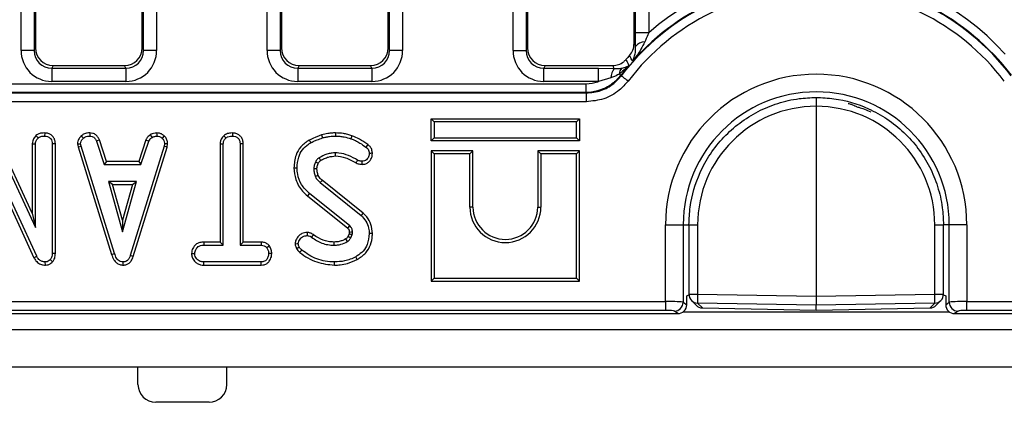
# Model space of a CAD drawing. Units: millimetres. Extents: x -201 to 664, y -32 to 370.
# Drawn here: x 105 to 127, y 140 to 149 of the extents above; entities that cross this region are included whole.
import ezdxf

# ---------------------------------------------------------------- set-up
doc = ezdxf.new("R2010")
doc.units = ezdxf.units.MM

msp = doc.modelspace()

# ---------------------------------------------------------------- linework, layer by layer
at = {"color": 7, "linetype": 'Continuous', "lineweight": 25}
for p, q in [((104.883508, 148.270952), (104.883508, 164.926524)), ((105.182366, 164.926524), (105.182366, 148.270952)), ((105.210898, 164.909432), (105.210898, 148.32846)), ((107.6109, 148.32846), (107.6109, 164.909432)), ((107.639433, 148.270952), (107.639433, 164.926524)), ((107.938291, 164.926524), (107.938291, 148.270952)), ((110.423506, 148.270952), (110.423506, 164.926524)), ((110.722364, 164.926524), (110.722364, 148.270952)), ((110.7509, 164.909432), (110.7509, 148.32846)), ((113.150899, 148.32846), (113.150899, 164.909432)), ((113.179434, 148.270952), (113.179434, 164.926524)), ((113.478292, 164.926524), (113.478292, 148.270952)), ((115.963508, 148.270952), (115.963508, 164.926524)), ((116.262365, 164.926524), (116.262365, 148.270952)), ((116.2909, 164.909432), (116.2909, 148.32846)), ((118.6909, 148.424415), (118.6909, 164.909432)), ((118.719434, 148.663497), (118.719434, 164.926524)), ((119.018292, 164.926524), (119.018292, 148.663497)), ((119.018292, 148.663497), (118.719434, 148.663497)), ((105.182366, 148.270952), (104.883508, 148.270952)), ((105.182366, 148.270952), (105.210898, 148.32846)), ((107.6109, 148.32846), (107.639433, 148.270952)), ((107.938291, 148.270952), (107.639433, 148.270952)), ((110.722364, 148.270952), (110.423506, 148.270952)), ((110.722364, 148.270952), (110.7509, 148.32846)), ((113.150899, 148.32846), (113.179434, 148.270952)), ((113.478292, 148.270952), (113.179434, 148.270952)), ((115.963508, 148.270952), (116.262365, 148.270952)), ((116.262365, 148.270952), (116.2909, 148.32846)), ((105.606351, 147.928437), (105.575548, 147.866353)), ((105.606351, 147.928437), (107.215447, 147.928437)), ((107.246254, 147.866353), (107.215447, 147.928437)), ((111.14635, 147.928437), (111.115546, 147.866353)), ((111.14635, 147.928437), (112.755449, 147.928437)), ((112.786252, 147.866353), (112.755449, 147.928437)), ((116.686351, 147.928437), (116.655546, 147.866353)), ((116.686351, 147.928437), (118.209901, 147.928437)), ((105.575548, 147.866353), (107.246254, 147.866353)), ((105.575548, 147.866353), (105.575548, 147.570911)), ((107.246254, 147.866353), (107.246254, 147.570911)), ((111.115546, 147.866353), (111.115546, 147.570911)), ((111.115546, 147.866353), (112.786252, 147.866353)), ((112.786252, 147.866353), (112.786252, 147.570911)), ((116.655546, 147.570911), (116.655546, 147.866353)), ((116.655546, 147.866353), (117.888909, 147.866353)), ((117.888909, 147.570911), (117.888909, 147.866353)), ((117.888909, 147.866353), (118.241228, 147.859925)), ((118.391548, 147.708974), (118.398153, 147.697453)), ((61.972101, 147.519929), (117.609702, 147.519929)), ((107.246254, 147.570911), (105.575548, 147.570911)), ((112.786252, 147.570911), (111.115546, 147.570911)), ((117.888909, 147.570911), (116.655546, 147.570911)), ((117.609702, 147.322969), (117.609702, 147.519929)), ((118.168369, 147.650143), (117.888909, 147.570911)), ((61.966045, 147.31072), (117.615752, 147.31072)), ((117.609702, 147.322969), (61.972101, 147.322969)), ((117.615752, 147.31072), (117.609702, 147.322969)), ((117.615752, 147.113759), (117.615752, 147.31072)), ((117.615752, 147.113759), (61.966045, 147.113759)), ((122.790899, 147.010068), (122.790899, 142.731568)), ((114.120368, 146.730129), (114.190898, 146.659599)), ((114.120368, 146.730129), (117.461431, 146.730129)), ((114.120368, 146.229067), (114.120368, 146.730129)), ((114.190898, 146.659599), (114.190898, 146.299599)), ((117.390899, 146.659599), (114.190898, 146.659599)), ((117.461431, 146.730129), (117.390899, 146.659599)), ((117.390899, 146.299599), (117.390899, 146.659599)), ((117.461431, 146.730129), (117.461431, 146.229067)), ((105.220435, 146.348421), (105.268551, 146.29644)), ((105.416269, 146.410197), (105.415766, 146.339598)), ((106.431479, 146.410232), (106.430055, 146.339598)), ((107.794599, 146.369391), (107.834194, 146.310629)), ((107.939015, 146.41034), (107.942386, 146.339598)), ((109.451399, 146.348405), (109.499414, 146.29644)), ((109.646545, 146.410197), (109.646035, 146.339598)), ((104.29068, 146.255646), (105.207656, 144.281575)), ((105.137126, 144.600835), (104.353411, 146.288019)), ((105.137126, 146.166531), (105.137126, 144.600835)), ((105.137126, 146.166531), (105.207656, 146.164599)), ((105.207656, 144.281575), (105.207656, 146.164599)), ((105.656565, 146.164401), (105.586035, 146.163416)), ((105.586035, 146.163416), (105.586035, 143.691541)), ((105.656565, 143.690176), (105.656565, 146.164401)), ((106.154511, 146.161155), (106.225495, 146.16578)), ((106.154511, 146.161155), (106.167681, 146.094574)), ((106.236137, 146.11198), (106.225495, 146.16578)), ((106.240935, 146.343809), (106.288753, 146.29171)), ((106.647662, 146.252174), (106.581999, 146.226085)), ((106.581999, 146.226085), (106.756405, 145.696355)), ((106.807439, 145.766885), (106.647662, 146.252174)), ((107.694058, 146.252839), (107.53424, 145.766885)), ((107.585291, 145.696355), (107.7597, 146.226675)), ((107.694058, 146.252839), (107.7597, 146.226675)), ((108.10966, 146.341808), (108.061219, 146.290527)), ((108.114431, 146.16578), (108.104379, 146.109615)), ((108.185301, 146.161426), (108.114431, 146.16578)), ((108.173044, 146.092918), (108.185301, 146.161426)), ((109.367396, 146.167041), (109.437926, 146.16519)), ((109.367396, 146.167041), (109.367396, 143.950669)), ((109.437926, 143.880139), (109.437926, 146.16519)), ((109.886835, 146.166099), (109.816305, 146.16519)), ((109.816305, 146.16519), (109.816305, 143.880139)), ((109.886835, 143.950669), (109.886835, 146.166099)), ((114.120368, 146.229067), (114.190898, 146.299599)), ((117.461431, 146.229067), (114.120368, 146.229067)), ((114.190898, 146.299599), (117.390899, 146.299599)), ((117.461431, 146.229067), (117.390899, 146.299599)), ((106.167681, 146.094574), (106.236137, 146.11198)), ((106.167681, 146.094574), (106.923572, 143.67419)), ((106.991119, 143.694497), (106.236137, 146.11198)), ((108.104379, 146.109615), (107.342301, 143.646018)), ((107.409171, 143.623525), (108.173044, 146.092918)), ((108.173044, 146.092918), (108.104379, 146.109615)), ((114.120368, 146.010129), (114.190898, 145.939599)), ((115.06143, 146.010129), (114.120368, 146.010129)), ((114.120368, 146.010129), (114.120368, 143.069067)), ((114.190898, 145.939599), (114.190898, 143.139599)), ((114.9909, 145.939599), (114.190898, 145.939599)), ((115.06143, 146.010129), (114.9909, 145.939599)), ((114.9909, 144.739598), (114.9909, 145.939599)), ((115.06143, 144.739598), (115.06143, 146.010129)), ((116.520369, 146.010129), (116.5909, 145.939599)), ((117.461431, 146.010129), (116.520369, 146.010129)), ((116.520369, 146.010129), (116.520369, 144.739598)), ((117.390899, 145.939599), (116.5909, 145.939599)), ((116.5909, 145.939599), (116.5909, 144.739598)), ((117.461431, 146.010129), (117.390899, 145.939599)), ((117.390899, 143.139599), (117.390899, 145.939599)), ((117.461431, 143.069067), (117.461431, 146.010129)), ((106.807439, 145.766885), (106.756405, 145.696355)), ((106.756405, 145.696355), (107.585291, 145.696355)), ((107.53424, 145.766885), (106.807439, 145.766885)), ((107.53424, 145.766885), (107.585291, 145.696355)), ((105.236627, 143.630054), (104.337386, 145.582841)), ((111.028446, 145.62387), (111.099009, 145.624227)), ((104.407917, 145.261053), (105.173699, 143.598081)), ((106.851591, 145.317977), (107.168485, 144.182841)), ((107.485376, 145.317977), (106.851591, 145.317977)), ((106.944508, 145.247446), (106.851591, 145.317977)), ((106.944508, 145.247446), (107.392458, 145.247446)), ((107.168485, 144.445149), (106.944508, 145.247446)), ((107.168485, 144.182841), (107.485376, 145.317977)), ((107.392458, 145.247446), (107.168485, 144.445149)), ((107.392458, 145.247446), (107.485376, 145.317977)), ((111.618687, 145.29019), (112.540392, 144.548805)), ((112.585131, 144.603334), (111.665319, 145.343198)), ((112.285579, 144.315274), (111.381019, 145.044243)), ((111.336602, 144.989453), (112.240029, 144.261399)), ((105.137126, 144.600835), (105.207656, 144.281575)), ((115.06143, 144.739598), (114.9909, 144.739598)), ((116.520369, 144.739598), (116.5909, 144.739598)), ((107.168485, 144.445149), (107.168485, 144.182841)), ((112.240029, 144.261399), (112.285579, 144.315274)), ((112.275205, 144.13902), (112.248875, 144.080247)), ((119.398316, 142.610353), (119.398316, 144.339598)), ((119.398316, 144.339598), (119.795335, 144.339598)), ((119.795335, 144.339598), (119.795335, 142.594988)), ((119.924505, 144.339598), (119.924505, 142.774272)), ((120.121015, 144.339598), (120.121015, 142.774272)), ((125.460785, 142.774272), (125.460785, 144.339598)), ((125.657294, 142.774272), (125.657294, 144.339598)), ((126.183483, 144.339598), (125.786465, 144.339598)), ((125.786465, 142.594988), (125.786465, 144.339598)), ((126.183483, 144.339598), (126.183483, 142.610353)), ((108.998011, 143.950669), (108.999244, 143.880139)), ((109.367396, 143.950669), (108.998011, 143.950669)), ((109.367396, 143.950669), (109.437926, 143.880139)), ((109.886835, 143.950669), (109.816305, 143.880139)), ((110.294608, 143.950669), (109.886835, 143.950669)), ((110.294608, 143.950669), (110.292826, 143.880139)), ((112.310411, 144.045089), (112.343518, 144.11899)), ((105.656565, 143.690176), (105.586035, 143.691541)), ((106.923572, 143.67419), (106.991119, 143.694497)), ((108.723949, 143.690832), (108.794684, 143.690949)), ((108.999244, 143.880139), (109.437926, 143.880139)), ((109.816305, 143.880139), (110.292826, 143.880139)), ((110.47609, 143.867015), (110.420529, 143.82279)), ((110.530124, 143.690513), (110.459549, 143.690949)), ((105.173699, 143.598081), (105.236627, 143.630054)), ((105.432362, 143.431176), (105.430545, 143.501761)), ((105.594651, 143.508303), (105.541692, 143.55497)), ((107.186536, 143.431139), (107.18622, 143.501761)), ((107.409171, 143.623525), (107.342301, 143.646018)), ((108.998216, 143.43123), (108.999835, 143.501761)), ((110.292233, 143.501761), (108.999835, 143.501761)), ((110.294114, 143.43123), (110.292233, 143.501761)), ((108.998216, 143.43123), (110.294114, 143.43123)), ((114.120368, 143.069067), (114.190898, 143.139599)), ((114.120368, 143.069067), (117.461431, 143.069067)), ((114.190898, 143.139599), (117.390899, 143.139599)), ((117.461431, 143.069067), (117.390899, 143.139599)), ((70.401652, 142.610353), (119.398316, 142.610353)), ((119.398316, 142.610353), (119.398316, 142.411114)), ((119.795335, 142.594988), (119.874991, 142.53823)), ((119.874991, 142.739598), (119.924952, 142.760923)), ((119.874991, 142.53823), (119.874991, 142.739598)), ((119.981861, 142.634083), (120.087501, 142.526592)), ((120.121015, 142.774272), (122.790899, 142.731568)), ((122.790899, 142.532359), (120.121015, 142.575062)), ((120.121015, 142.575062), (120.227524, 142.466686)), ((122.790899, 142.731568), (125.460785, 142.774272)), ((122.790899, 142.731568), (122.790899, 142.532359)), ((125.460785, 142.575062), (122.790899, 142.532359)), ((125.354275, 142.466686), (125.460785, 142.575062)), ((125.494298, 142.526592), (125.599938, 142.634083)), ((125.656849, 142.760923), (125.706808, 142.739598)), ((125.706808, 142.739598), (125.706808, 142.53823)), ((125.706808, 142.53823), (125.786465, 142.594988)), ((126.183483, 142.610353), (139.120906, 142.610353)), ((126.183483, 142.411114), (126.183483, 142.610353)), ((119.398316, 142.411114), (70.401652, 142.411114)), ((119.67563, 142.339599), (119.596825, 142.395749)), ((120.227365, 142.466309), (120.227524, 142.466686)), ((120.227365, 142.466309), (122.790899, 142.417477)), ((120.227524, 142.466686), (122.790899, 142.417857)), ((122.790899, 142.417857), (122.790899, 142.532359)), ((122.790899, 142.417857), (125.354275, 142.466686)), ((122.790899, 142.417477), (125.354434, 142.466309)), ((125.354434, 142.466309), (125.354275, 142.466686)), ((125.984974, 142.395749), (125.906171, 142.339599)), ((139.120906, 142.411114), (126.183483, 142.411114)), ((70.330138, 142.339599), (119.67563, 142.339599)), ((125.906171, 142.339599), (139.192422, 142.339599)), ((39.890898, 141.979599), (239.690901, 141.979599)), ((39.890898, 141.139599), (239.690901, 141.139599)), ((107.517565, 140.739599), (107.517565, 141.139599)), ((109.517566, 140.739599), (109.517566, 141.139599)), ((109.117566, 140.339598), (107.917566, 140.339598))]:
    msp.add_line(p, q, dxfattribs=at)
at = {"color": 8, "linetype": 'Continuous', "lineweight": 25}
for p, q in [((119.795335, 144.339598), (119.924505, 144.339598)), ((119.924505, 144.339598), (120.121015, 144.339598)), ((125.460785, 144.339598), (125.657294, 144.339598)), ((125.786465, 144.339598), (125.657294, 144.339598)), ((119.924505, 142.774272), (120.121015, 142.774272)), ((125.460785, 142.774272), (125.657294, 142.774272)), ((119.795893, 142.379598), (125.785906, 142.379598))]:
    msp.add_line(p, q, dxfattribs=at)
at = {"color": 7, "linetype": 'Continuous', "lineweight": 25, "flags": 128}
for points in [[(118.6909, 148.424415), (118.71947, 148.370169), (118.724225, 148.36113)], [(118.391548, 147.708974), (118.389292, 147.710703), (118.386311, 147.712986), (118.382622, 147.715811), (118.378239, 147.719168), (118.373185, 147.72304), (118.367481, 147.727407), (118.361157, 147.732252), (118.354241, 147.737547)], [(118.554633, 147.577838), (118.527042, 147.598929), (118.500289, 147.61938), (118.475186, 147.638568), (118.452499, 147.655911), (118.432913, 147.670883), (118.417027, 147.683026), (118.405322, 147.691974), (118.398153, 147.697453)], [(111.652325, 146.36649), (111.657936, 146.347654), (111.665211, 146.323229), (111.672489, 146.298805)], [(111.962546, 146.410149), (111.962436, 146.388593), (111.962311, 146.364095), (111.962182, 146.339598)], [(112.335442, 146.344706), (112.326468, 146.319015), (112.312184, 146.278111)], [(111.375029, 146.249927), (111.384593, 146.232763), (111.396993, 146.210505), (111.409397, 146.188247)], [(112.69419, 146.147355), (112.679855, 146.128043), (112.652133, 146.090696)], [(111.969135, 145.890653), (111.968733, 145.917828), (111.968095, 145.96122)], [(112.796674, 145.950573), (112.777306, 145.950412), (112.75167, 145.950199), (112.726034, 145.949986)], [(111.5775, 145.724654), (111.56737, 145.729343), (111.540411, 145.74182), (111.513449, 145.754294)], [(112.430058, 145.734045), (112.440992, 145.755309), (112.451671, 145.776085), (112.462352, 145.796862)], [(112.568427, 145.701395), (112.568198, 145.720763), (112.567894, 145.746396), (112.56759, 145.772031)], [(111.547969, 145.599626), (111.526547, 145.599383), (111.501966, 145.599097), (111.477385, 145.598805)], [(111.576609, 145.451879), (111.55547, 145.442737), (111.533574, 145.433271), (111.511676, 145.423804)], [(111.665319, 145.343198), (111.650134, 145.325942), (111.634411, 145.308067), (111.618687, 145.29019)], [(111.336602, 144.989453), (111.346818, 145.002056), (111.361478, 145.020137), (111.381019, 145.044243)], [(112.585131, 144.603334), (112.565, 144.578796), (112.540392, 144.548805)], [(111.328233, 144.166551), (111.328114, 144.146584), (111.327959, 144.121258), (111.327807, 144.095933)], [(112.27713, 144.177104), (112.283592, 144.177307), (112.310622, 144.178147), (112.347658, 144.179295)], [(112.796588, 144.141826), (112.764839, 144.141926), (112.726034, 144.142048)], [(111.055885, 143.914531), (111.073894, 143.914656), (111.100344, 143.914838), (111.126794, 143.915021)], [(111.467595, 144.117823), (111.455045, 144.10029), (111.440794, 144.080375), (111.426542, 144.060459)], [(111.931856, 143.9507), (111.931909, 143.930293), (111.931969, 143.905216), (111.932031, 143.880139)], [(112.194274, 144.020871), (112.207411, 143.99943), (112.231187, 143.960544)], [(112.248875, 144.080247), (112.270744, 144.067734), (112.310411, 144.045089)], [(111.086328, 143.809244), (111.117328, 143.824228), (111.149852, 143.839936)], [(111.165298, 143.716447), (111.186902, 143.743243), (111.209566, 143.771354)], [(111.942644, 143.431203), (111.94265, 143.447432), (111.942659, 143.470716), (111.942674, 143.501761)], [(112.455611, 143.558184), (112.440286, 143.586003), (112.421558, 143.620003)]]:
    msp.add_lwpolyline(points, dxfattribs=at)
at = {"color": 7, "linetype": 'Continuous', "lineweight": 25}
for centre, radius, start, end in [((122.7909, 144.339598), 5.738351, 42.1025928, 131.1047402), ((122.7909, 144.339598), 5.529142, 37.3946241, 142.6053759), ((122.7909, 144.339598), 5.33218, 37.3946241, 142.6053759), ((122.7909, 144.339598), 5.541389, 37.4477917, 138.2560176), ((118.922677, 148.213535), 0.24732, 88.3623586, 143.3607532), ((122.7909, 144.339598), 5.676327, 137.7800768, 138.9960098), ((122.7909, 144.339598), 5.541389, 139.5869473, 142.5522083), ((118.511309, 147.64858), 0.342944, 141.9559488, 179.7387976), ((118.551652, 147.729079), 0.197592, 134.61408, 177.5436675), ((122.7909, 144.339598), 3.392583, 0, 180), ((122.7909, 144.339598), 2.995565, 0, 180), ((153.033282, 170.294028), 48.108945, 210.533811, 210.6179254), ((115.7909, 144.739598), 0.8, 180, 0), ((115.7909, 144.739598), 0.729469, 180, 0), ((119.593962, 142.597114), 0.201385, 270.814754, 359.3951747), ((120.124505, 142.774271), 0.2, 180, 224.502411), ((123.584456, 142.674667), 3.464872, 178.3526931, 181.6473069), ((121.992225, 142.674667), 3.46999, 358.3551232, 1.6448768), ((125.457294, 142.774271), 0.2, 315.497589, 0), ((125.987836, 142.597111), 0.201382, 180.60397, 269.1856712), ((107.917566, 140.739598), 0.4, 180, 270), ((109.117566, 140.739598), 0.4, 270, 0)]:
    msp.add_arc(centre, radius, start, end, dxfattribs=at)
at = {"color": 8, "linetype": 'Continuous', "lineweight": 25}
for centre, start, end in [((120.122772, 142.772759), 224.541952, 269.4908879), ((125.459027, 142.772759), 270.5095606, 315.4580406)]:
    msp.add_arc(centre, 0.197704, start, end, dxfattribs=at)
at = {"color": 7, "linetype": 'Continuous', "lineweight": 25}
for centre, major_axis, ratio, start_param, end_param in [((105.586181, 148.281709), (0.317098, 0.639088), 0.981172638, 2.038988551, 3.594649864), ((105.586181, 148.281709), (0.186268, 0.37541), 0.954471126, 2.038988551, 3.594649864), ((105.612428, 148.334607), (0.181199, 0.365193), 0.981172638, 2.038988551, 3.594649864), ((107.209372, 148.334607), (-0.181199, 0.365193), 0.981172638, 2.688535443, 4.244196756), ((107.235618, 148.281709), (-0.317098, 0.639088), 0.981172638, 2.688535443, 4.244196756), ((107.235618, 148.281709), (-0.186268, 0.37541), 0.954471126, 2.688535443, 4.244196756), ((111.126181, 148.281709), (0.317098, 0.639088), 0.981172638, 2.038988551, 3.594649864), ((111.126181, 148.281709), (0.186268, 0.37541), 0.954471126, 2.038988551, 3.594649864), ((111.152428, 148.334607), (0.181199, 0.365193), 0.981172638, 2.038988551, 3.594649864), ((112.749372, 148.334607), (-0.181199, 0.365193), 0.981172638, 2.688535443, 4.244196756), ((112.775618, 148.281709), (-0.317098, 0.639088), 0.981172638, 2.688535443, 4.244196756), ((112.775618, 148.281709), (-0.186268, 0.37541), 0.954471126, 2.688535443, 4.244196756), ((116.666181, 148.281709), (0.317098, 0.639088), 0.981172638, 2.038988551, 3.594649864), ((116.666181, 148.281709), (0.186268, 0.37541), 0.954471126, 2.038988551, 3.594649864), ((116.692428, 148.334607), (0.181199, 0.365193), 0.981172638, 2.038988551, 3.594649864), ((122.791487, 144.339598), (2.670473, 0), 0.999998834, 1.571016382, 3.141592654), ((122.790312, 144.339598), (2.670473, 0), 0.999998834, 0, 1.570576272), ((119.398316, 142.592856), (0.4, 0), 0.043744332, 0.122173048, 1.570796327), ((126.183483, 142.592856), (0.4, 0), 0.043744332, 1.570796327, 3.019419606), ((119.398316, 142.393617), (0.2, 0), 0.087488664, 0.122173048, 1.570796327), ((119.673489, 142.540362), (-0.164722, 0.117371), 0.988824994, 2.195208225, 3.755382739), ((120.230254, 142.666669), (0.183706, -0.079555), 0.998884674, 4.326591884, 5.107019039), ((125.351545, 142.666669), (0.183706, 0.079555), 0.998884674, 4.317758922, 5.098186077), ((125.90831, 142.540362), (-0.164722, -0.117371), 0.988824994, 5.669395222, 7.229569736), ((126.183483, 142.393617), (0.2, 0), 0.087488664, 1.570796327, 3.019419606)]:
    msp.add_ellipse(centre, major_axis=major_axis, ratio=ratio, start_param=start_param, end_param=end_param, dxfattribs=at)
for points, knots in [([(118.724225, 148.36113), (118.723673, 148.378512), (118.720606, 148.475176), (118.719962, 148.578639), (118.719434, 148.663497)], [0, 0, 0, 0, 0.179823732, 1, 1, 1, 1]), ([(119.018292, 148.663497), (118.993383, 148.60759), (118.963125, 148.539678), (118.934759, 148.47261), (118.929745, 148.460754)], [0, 0, 0, 0, 0.823222401, 1, 1, 1, 1]), ([(118.587176, 148.153966), (118.616871, 148.193888), (118.676695, 148.274314), (118.686142, 148.37414), (118.6909, 148.424415)], [0, 0, 0, 0, 0.49637086, 1, 1, 1, 1]), ([(118.929745, 148.460754), (118.90226, 148.40495), (118.826272, 148.250669), (118.724133, 148.114281), (118.656786, 148.029662), (118.656317, 148.029074)], [0, 0, 0, 0, 0.360096463, 0.995549247, 1, 1, 1, 1]), ([(118.656317, 148.029074), (118.656496, 148.029418), (118.671265, 148.057942), (118.69586, 148.118483), (118.723406, 148.224359), (118.723939, 148.31327), (118.724225, 148.36113)], [0, 0, 0, 0, 0.003888295, 0.321837377, 0.634952467, 1, 1, 1, 1]), ([(118.656317, 148.029074), (118.651337, 148.03808), (118.628278, 148.079779), (118.605239, 148.121363), (118.587176, 148.153966)], [0, 0, 0, 0, 0.215974501, 1, 1, 1, 1]), ([(118.209901, 147.928437), (118.254108, 147.932826), (118.342528, 147.941603), (118.443447, 147.998352), (118.490689, 148.046941), (118.507181, 148.063902)], [0, 0, 0, 0, 0.394240992, 0.788537906, 1, 1, 1, 1]), ([(118.241228, 147.859925), (118.239204, 147.864337), (118.22873, 147.887173), (118.218309, 147.910011), (118.209901, 147.928437)], [0, 0, 0, 0, 0.19321345, 1, 1, 1, 1]), ([(118.571739, 147.932045), (118.571218, 147.931507), (118.547789, 147.90729), (118.479242, 147.838848), (118.403785, 147.777697), (118.354241, 147.737547)], [0, 0, 0, 0, 0.007742054, 0.34850239, 1, 1, 1, 1]), ([(118.412877, 147.869736), (118.451583, 147.880063), (118.510453, 147.89577), (118.556352, 147.922035), (118.571441, 147.931851), (118.571739, 147.932045)], [0, 0, 0, 0, 0.652973253, 0.993148194, 1, 1, 1, 1]), ([(118.507181, 148.063902), (118.515948, 148.04589), (118.53273, 148.011416), (118.554282, 147.967468), (118.567063, 147.941532), (118.571739, 147.932045)], [0, 0, 0, 0, 0.4096235461, 0.7840292298, 1, 1, 1, 1]), ([(118.391548, 147.708974), (118.33858, 147.649439), (118.211993, 147.507154), (117.955426, 147.370213), (117.73654, 147.325326), (117.626182, 147.323275), (117.609702, 147.322969)], [0, 0, 0, 0, 0.264460724, 0.632036144, 0.94505081, 1, 1, 1, 1]), ([(117.615752, 147.31072), (117.726332, 147.321448), (117.947441, 147.342899), (118.219192, 147.494815), (118.345244, 147.637544), (118.398153, 147.697453)], [0, 0, 0, 0, 0.367300002, 0.734428856, 1, 1, 1, 1]), ([(118.354241, 147.737547), (118.342574, 147.730215), (118.286068, 147.694706), (118.220443, 147.669859), (118.168369, 147.650143)], [0, 0, 0, 0, 0.206476489, 1, 1, 1, 1]), ([(118.241228, 147.859925), (118.289838, 147.859158), (118.352802, 147.858165), (118.401725, 147.867588), (118.412877, 147.869736)], [0, 0, 0, 0, 0.772045995, 1, 1, 1, 1]), ([(117.609702, 147.519929), (117.698549, 147.527507), (117.793963, 147.535644), (117.882795, 147.56864), (117.888909, 147.570911)], [0, 0, 0, 0, 0.931174155, 1, 1, 1, 1]), ([(118.554633, 147.577838), (118.491002, 147.506179), (118.339327, 147.335369), (118.013481, 147.153379), (117.748319, 147.126965), (117.615752, 147.113759)], [0, 0, 0, 0, 0.265463116, 0.632767408, 1, 1, 1, 1]), ([(119.925266, 144.339598), (119.930891, 144.473293), (119.947851, 144.87641), (120.112691, 145.424655), (120.399171, 145.944163), (120.701291, 146.322041), (121.06548, 146.646608), (121.475373, 146.903491), (121.926583, 147.088209), (122.369118, 147.191977), (122.661791, 147.204), (122.790899, 147.209304)], [0, 0, 0, 0, 0.089162217, 0.268841392, 0.374806078, 0.483842779, 0.58981727, 0.698864143, 0.80485203, 0.913912946, 1, 1, 1, 1]), ([(122.790899, 147.209304), (122.790899, 147.209481), (122.790899, 147.211036), (122.790899, 147.207241), (122.790899, 147.182905), (122.790899, 147.137381), (122.790899, 147.077531), (122.790899, 147.032555), (122.790899, 147.010068)], [0, 0, 0, 0, 0.0212261365, 0.1865126779, 0.3899112737, 0.5932798818, 0.7966445578, 1, 1, 1, 1]), ([(122.790899, 147.209304), (122.924569, 147.203491), (123.327605, 147.185962), (123.875604, 147.020373), (124.394774, 146.733142), (124.772313, 146.430404), (125.096417, 146.065648), (125.352719, 145.655317), (125.536761, 145.203787), (125.639827, 144.761195), (125.651421, 144.468607), (125.656533, 144.339598)], [0, 0, 0, 0, 0.089162155, 0.268839843, 0.374839682, 0.483914204, 0.589904395, 0.698969183, 0.80494559, 0.913996, 1, 1, 1, 1]), ([(123.510819, 147.075948), (123.534244, 147.069282), (123.581071, 147.055958), (123.641909, 147.032567), (123.685639, 147.011759), (123.699217, 147.001817), (123.70512, 146.997495)], [0, 0, 0, 0, 0.262798672, 0.525332318, 0.793613904, 1, 1, 1, 1]), ([(123.70512, 146.997495), (123.705668, 146.997378), (123.719096, 146.994512), (123.771588, 146.981912), (123.878566, 146.948714), (123.972956, 146.90608), (124.020393, 146.884654)], [0, 0, 0, 0, 0.006416798, 0.157278717, 0.576477041, 1, 1, 1, 1]), ([(105.220435, 146.348421), (105.21149, 146.338518), (105.181068, 146.304836), (105.144602, 146.244204), (105.139313, 146.189258), (105.137126, 146.166531)], [0, 0, 0, 0, 0.196281282, 0.667560837, 1, 1, 1, 1]), ([(105.416269, 146.410197), (105.393006, 146.40919), (105.342153, 146.40699), (105.272936, 146.388032), (105.23559, 146.359855), (105.220435, 146.348421)], [0, 0, 0, 0, 0.333786911, 0.729649451, 1, 1, 1, 1]), ([(105.656565, 146.164401), (105.654808, 146.190969), (105.651409, 146.242363), (105.619284, 146.313672), (105.565105, 146.366212), (105.495711, 146.402755), (105.443607, 146.407636), (105.416269, 146.410197)], [0, 0, 0, 0, 0.206925364, 0.400275315, 0.594709831, 0.787354932, 1, 1, 1, 1]), ([(106.431479, 146.410232), (106.413229, 146.409503), (106.365333, 146.407589), (106.297454, 146.387458), (106.257394, 146.35652), (106.240935, 146.343809)], [0, 0, 0, 0, 0.266161132, 0.698506403, 1, 1, 1, 1]), ([(106.647662, 146.252174), (106.638737, 146.271027), (106.618579, 146.313603), (106.572153, 146.370717), (106.502825, 146.403422), (106.454857, 146.408001), (106.431479, 146.410232)], [0, 0, 0, 0, 0.219312323, 0.495300811, 0.754027693, 1, 1, 1, 1]), ([(107.794599, 146.369391), (107.785784, 146.362122), (107.7622, 146.342672), (107.723421, 146.307424), (107.704163, 146.271624), (107.694058, 146.252839)], [0, 0, 0, 0, 0.220959979, 0.591223991, 1, 1, 1, 1]), ([(107.939015, 146.41034), (107.926341, 146.408549), (107.891759, 146.403665), (107.841698, 146.394044), (107.808293, 146.376559), (107.794599, 146.369391)], [0, 0, 0, 0, 0.254479544, 0.694373563, 1, 1, 1, 1]), ([(108.10966, 146.341808), (108.094514, 146.354874), (108.062882, 146.382161), (108.003246, 146.406541), (107.960259, 146.409083), (107.939015, 146.41034)], [0, 0, 0, 0, 0.3172629709, 0.6625887898, 1, 1, 1, 1]), ([(109.451399, 146.348405), (109.440839, 146.33696), (109.408732, 146.302162), (109.373883, 146.240479), (109.36923, 146.187805), (109.367396, 146.167041)], [0, 0, 0, 0, 0.228919542, 0.69603363, 1, 1, 1, 1]), ([(109.646545, 146.410197), (109.623723, 146.409247), (109.568584, 146.406953), (109.499426, 146.386355), (109.462662, 146.357304), (109.451399, 146.348405)], [0, 0, 0, 0, 0.328799657, 0.794385308, 1, 1, 1, 1]), ([(109.886835, 146.166099), (109.885026, 146.192388), (109.881487, 146.243822), (109.848549, 146.315244), (109.793237, 146.367837), (109.723922, 146.403224), (109.672764, 146.407834), (109.646545, 146.410197)], [0, 0, 0, 0, 0.205628166, 0.40231822, 0.600166435, 0.795080222, 1, 1, 1, 1]), ([(111.652325, 146.36649), (111.627911, 146.357807), (111.57841, 146.340203), (111.485484, 146.302271), (111.418225, 146.270397), (111.375029, 146.249927)], [0, 0, 0, 0, 0.258257527, 0.523636175, 1, 1, 1, 1]), ([(111.962546, 146.410149), (111.934841, 146.409535), (111.878758, 146.408291), (111.774697, 146.395125), (111.69969, 146.377573), (111.652325, 146.36649)], [0, 0, 0, 0, 0.264584721, 0.535602071, 1, 1, 1, 1]), ([(112.335442, 146.344706), (112.304259, 146.355026), (112.241142, 146.375915), (112.116963, 146.403368), (112.022915, 146.407498), (111.962546, 146.410149)], [0, 0, 0, 0, 0.259067825, 0.524391166, 1, 1, 1, 1]), ([(112.69419, 146.147355), (112.663542, 146.168516), (112.601533, 146.211329), (112.486779, 146.286995), (112.393223, 146.322672), (112.335442, 146.344706)], [0, 0, 0, 0, 0.272040892, 0.550405364, 1, 1, 1, 1]), ([(105.207656, 146.164599), (105.209652, 146.18316), (105.214123, 146.224736), (105.242493, 146.267446), (105.263155, 146.290435), (105.268551, 146.29644)], [0, 0, 0, 0, 0.373373245, 0.836342135, 1, 1, 1, 1]), ([(105.268551, 146.29644), (105.283074, 146.306618), (105.318137, 146.331191), (105.371645, 146.337875), (105.406059, 146.339219), (105.415766, 146.339598)], [0, 0, 0, 0, 0.336709166, 0.812911335, 1, 1, 1, 1]), ([(105.415766, 146.339598), (105.438367, 146.337229), (105.483828, 146.332463), (105.537119, 146.298549), (105.572668, 146.250602), (105.584949, 146.204536), (105.585767, 146.173581), (105.586035, 146.163416)], [0, 0, 0, 0, 0.245748148, 0.494286564, 0.661689788, 0.888906786, 1, 1, 1, 1]), ([(106.240935, 146.343809), (106.228317, 146.330279), (106.195098, 146.294659), (106.160083, 146.232127), (106.156105, 146.181454), (106.154511, 146.161155)], [0, 0, 0, 0, 0.268543717, 0.706986127, 1, 1, 1, 1]), ([(106.225495, 146.16578), (106.228286, 146.184874), (106.234584, 146.227965), (106.265545, 146.2671), (106.285337, 146.288088), (106.288753, 146.29171)], [0, 0, 0, 0, 0.396996196, 0.895941592, 1, 1, 1, 1]), ([(106.288753, 146.29171), (106.308344, 146.305619), (106.347615, 146.333501), (106.399795, 146.338477), (106.426776, 146.339476), (106.430055, 146.339598)], [0, 0, 0, 0, 0.466509035, 0.935164398, 1, 1, 1, 1]), ([(106.430055, 146.339598), (106.448545, 146.33781), (106.480488, 146.334721), (106.523023, 146.315606), (106.556922, 146.278558), (106.572397, 146.246177), (106.581999, 146.226085)], [0, 0, 0, 0, 0.2731492707, 0.4718877234, 0.6723246927, 1, 1, 1, 1]), ([(107.7597, 146.226675), (107.769078, 146.242436), (107.783472, 146.266627), (107.811694, 146.291945), (107.826683, 146.304391), (107.834194, 146.310629)], [0, 0, 0, 0, 0.482551535, 0.740675914, 1, 1, 1, 1]), ([(107.834194, 146.310629), (107.851115, 146.31792), (107.876869, 146.329017), (107.913929, 146.335543), (107.932892, 146.338245), (107.942386, 146.339598)], [0, 0, 0, 0, 0.488899938, 0.744119098, 1, 1, 1, 1]), ([(107.942386, 146.339598), (107.962908, 146.337815), (108.004172, 146.334231), (108.041755, 146.308423), (108.059031, 146.292539), (108.061219, 146.290527)], [0, 0, 0, 0, 0.463551278, 0.932061691, 1, 1, 1, 1]), ([(108.061219, 146.290527), (108.075759, 146.274664), (108.104961, 146.242802), (108.112898, 146.194967), (108.114222, 146.169767), (108.114431, 146.16578)], [0, 0, 0, 0, 0.454951688, 0.913782961, 1, 1, 1, 1]), ([(108.185301, 146.161426), (108.184776, 146.172722), (108.18302, 146.210442), (108.167412, 146.27428), (108.132627, 146.319524), (108.111687, 146.339841), (108.10966, 146.341808)], [0, 0, 0, 0, 0.168961245, 0.564195183, 0.957813299, 1, 1, 1, 1]), ([(109.437926, 146.16519), (109.439583, 146.182066), (109.4435, 146.221969), (109.470796, 146.265448), (109.492863, 146.289346), (109.499414, 146.29644)], [0, 0, 0, 0, 0.3400702952, 0.8041100991, 1, 1, 1, 1]), ([(109.499414, 146.29644), (109.511615, 146.305473), (109.541593, 146.327666), (109.594324, 146.337453), (109.631089, 146.338978), (109.646035, 146.339598)], [0, 0, 0, 0, 0.289430805, 0.711140219, 1, 1, 1, 1]), ([(109.646035, 146.339598), (109.668625, 146.337229), (109.714059, 146.332466), (109.767485, 146.298535), (109.80309, 146.25019), (109.815391, 146.204691), (109.816092, 146.174406), (109.816305, 146.16519)], [0, 0, 0, 0, 0.247237655, 0.497259746, 0.666959318, 0.898654613, 1, 1, 1, 1]), ([(111.375029, 146.249927), (111.30635, 146.203633), (111.177912, 146.117055), (111.052976, 145.88994), (111.037418, 145.721189), (111.028446, 145.62387)], [0, 0, 0, 0, 0.3272681, 0.61203485, 1, 1, 1, 1]), ([(111.099009, 145.624227), (111.106115, 145.706397), (111.118495, 145.849544), (111.211114, 146.036776), (111.320766, 146.133536), (111.391001, 146.176891), (111.409397, 146.188247)], [0, 0, 0, 0, 0.363524135, 0.633285421, 0.903947169, 1, 1, 1, 1]), ([(111.409397, 146.188247), (111.432384, 146.199552), (111.478359, 146.222162), (111.566035, 146.259329), (111.631271, 146.28352), (111.672489, 146.298805)], [0, 0, 0, 0, 0.269084847, 0.538185553, 1, 1, 1, 1]), ([(111.672489, 146.298805), (111.699182, 146.305215), (111.752582, 146.31804), (111.848991, 146.335225), (111.919331, 146.337943), (111.962182, 146.339598)], [0, 0, 0, 0, 0.28087934, 0.561905289, 1, 1, 1, 1]), ([(111.962182, 146.339598), (111.995064, 146.338563), (112.060866, 146.336493), (112.179185, 146.32042), (112.261409, 146.294263), (112.312184, 146.278111)], [0, 0, 0, 0, 0.27642383, 0.553181007, 1, 1, 1, 1]), ([(112.312184, 146.278111), (112.347323, 146.26537), (112.417688, 146.239856), (112.531007, 146.175348), (112.6069, 146.122308), (112.652133, 146.090696)], [0, 0, 0, 0, 0.287235852, 0.575190107, 1, 1, 1, 1]), ([(112.796674, 145.950573), (112.793794, 145.980383), (112.788487, 146.035298), (112.747939, 146.103511), (112.711358, 146.13335), (112.69419, 146.147355)], [0, 0, 0, 0, 0.386546789, 0.712086346, 1, 1, 1, 1]), ([(111.968095, 145.96122), (111.93524, 145.959473), (111.86944, 145.955975), (111.741544, 145.925403), (111.653796, 145.881523), (111.595629, 145.852436)], [0, 0, 0, 0, 0.251605909, 0.503897008, 1, 1, 1, 1]), ([(112.462352, 145.796862), (112.396727, 145.833201), (112.265021, 145.906132), (112.093546, 145.957532), (111.993024, 145.960487), (111.968095, 145.96122)], [0, 0, 0, 0, 0.427528628, 0.858033854, 1, 1, 1, 1]), ([(112.726034, 145.949986), (112.723345, 145.924162), (112.71854, 145.878019), (112.683889, 145.823855), (112.642729, 145.787077), (112.601051, 145.774136), (112.575762, 145.772545), (112.56759, 145.772031)], [0, 0, 0, 0, 0.290639035, 0.519309208, 0.712034153, 0.906945745, 1, 1, 1, 1]), ([(112.568427, 145.701395), (112.594895, 145.703873), (112.645309, 145.708593), (112.709653, 145.748759), (112.759551, 145.805777), (112.791291, 145.875745), (112.794988, 145.927138), (112.796674, 145.950573)], [0, 0, 0, 0, 0.2102381669, 0.4004508512, 0.5893686111, 0.8127507499, 1, 1, 1, 1]), ([(112.652133, 146.090696), (112.663897, 146.081385), (112.68755, 146.062663), (112.713929, 146.023194), (112.724011, 145.983603), (112.725517, 145.958581), (112.726034, 145.949986)], [0, 0, 0, 0, 0.271110648, 0.545119366, 0.843763909, 1, 1, 1, 1]), ([(111.513449, 145.754294), (111.508228, 145.741663), (111.497782, 145.716391), (111.483301, 145.664691), (111.47973, 145.62492), (111.477385, 145.598805)], [0, 0, 0, 0, 0.255410656, 0.511055345, 1, 1, 1, 1]), ([(111.595629, 145.852436), (111.579635, 145.840223), (111.554432, 145.820978), (111.529329, 145.785377), (111.518773, 145.764715), (111.513449, 145.754294)], [0, 0, 0, 0, 0.462592829, 0.728945705, 1, 1, 1, 1]), ([(111.547969, 145.599626), (111.548608, 145.612383), (111.549932, 145.638826), (111.56071, 145.680787), (111.571549, 145.709105), (111.5775, 145.724654)], [0, 0, 0, 0, 0.2959209172, 0.6134060598, 1, 1, 1, 1]), ([(111.5775, 145.724654), (111.581179, 145.73193), (111.588929, 145.74726), (111.60559, 145.770892), (111.621469, 145.784911), (111.631339, 145.791484), (111.631555, 145.791629)], [0, 0, 0, 0, 0.280730082, 0.591424751, 0.991029116, 1, 1, 1, 1]), ([(111.631555, 145.791629), (111.659605, 145.806181), (111.716862, 145.835887), (111.82823, 145.878448), (111.915181, 145.885979), (111.969135, 145.890653)], [0, 0, 0, 0, 0.2670901646, 0.5452161933, 1, 1, 1, 1]), ([(111.969135, 145.890653), (112.044299, 145.882134), (112.164353, 145.868526), (112.314395, 145.799378), (112.391709, 145.755707), (112.430058, 145.734045)], [0, 0, 0, 0, 0.457648035, 0.730980297, 1, 1, 1, 1]), ([(112.430058, 145.734045), (112.444501, 145.727537), (112.471055, 145.715573), (112.517648, 145.703556), (112.549683, 145.702192), (112.568427, 145.701395)], [0, 0, 0, 0, 0.33101856, 0.608572575, 1, 1, 1, 1]), ([(112.56759, 145.772031), (112.552692, 145.772614), (112.527131, 145.773616), (112.491869, 145.783522), (112.472264, 145.792382), (112.462352, 145.796862)], [0, 0, 0, 0, 0.40857173, 0.70098161, 1, 1, 1, 1]), ([(111.028446, 145.62387), (111.03817, 145.535211), (111.058959, 145.345657), (111.181211, 145.124707), (111.297072, 145.02386), (111.336602, 144.989453)], [0, 0, 0, 0, 0.366654165, 0.783911287, 1, 1, 1, 1]), ([(111.381019, 145.044243), (111.315611, 145.108284), (111.191349, 145.22995), (111.111431, 145.444639), (111.102405, 145.575129), (111.099009, 145.624227)], [0, 0, 0, 0, 0.409396781, 0.77777908, 1, 1, 1, 1]), ([(111.477385, 145.598805), (111.478153, 145.583801), (111.479689, 145.553775), (111.487272, 145.494332), (111.501943, 145.451933), (111.511676, 145.423804)], [0, 0, 0, 0, 0.2515993194, 0.50348653, 1, 1, 1, 1]), ([(111.576609, 145.451879), (111.572331, 145.464389), (111.563183, 145.491137), (111.550729, 145.540199), (111.548999, 145.577453), (111.547969, 145.599626)], [0, 0, 0, 0, 0.262368699, 0.560968841, 1, 1, 1, 1]), ([(111.511676, 145.423804), (111.518445, 145.411057), (111.531997, 145.38554), (111.56713, 145.339857), (111.598114, 145.310009), (111.618687, 145.29019)], [0, 0, 0, 0, 0.251156933, 0.50276721, 1, 1, 1, 1]), ([(111.665319, 145.343198), (111.655724, 145.352498), (111.635785, 145.371825), (111.603195, 145.40599), (111.586273, 145.435198), (111.576609, 145.451879)], [0, 0, 0, 0, 0.284612033, 0.591436614, 1, 1, 1, 1]), ([(112.796588, 144.141826), (112.789464, 144.211789), (112.775887, 144.34513), (112.692638, 144.50501), (112.615439, 144.575615), (112.585131, 144.603334)], [0, 0, 0, 0, 0.401392819, 0.764995784, 1, 1, 1, 1]), ([(112.540392, 144.548805), (112.580398, 144.508566), (112.660346, 144.428153), (112.71591, 144.279821), (112.723031, 144.182916), (112.726034, 144.142048)], [0, 0, 0, 0, 0.3667659731, 0.7329402402, 1, 1, 1, 1]), ([(111.328233, 144.166551), (111.286574, 144.162299), (111.217185, 144.155218), (111.128032, 144.087713), (111.070333, 144.007824), (111.059925, 143.940618), (111.055885, 143.914531)], [0, 0, 0, 0, 0.301644609, 0.502421443, 0.806859293, 1, 1, 1, 1]), ([(111.467595, 144.117823), (111.456372, 144.125465), (111.424328, 144.147286), (111.375708, 144.163887), (111.339394, 144.165925), (111.328233, 144.166551)], [0, 0, 0, 0, 0.271863048, 0.776211058, 1, 1, 1, 1]), ([(112.240029, 144.261399), (112.244473, 144.257439), (112.251342, 144.251319), (112.25997, 144.242288), (112.265922, 144.233197), (112.270767, 144.222302), (112.274464, 144.208325), (112.276109, 144.193143), (112.276804, 144.182236), (112.27713, 144.177104)], [0, 0, 0, 0, 0.18602276, 0.28750219, 0.389177777, 0.523875891, 0.65838693, 0.839258849, 1, 1, 1, 1]), ([(112.27713, 144.177104), (112.277127, 144.172732), (112.277119, 144.163304), (112.276747, 144.150566), (112.275641, 144.142285), (112.275205, 144.13902)], [0, 0, 0, 0, 0.343703811, 0.741210567, 1, 1, 1, 1]), ([(112.275205, 144.13902), (112.279735, 144.137708), (112.293402, 144.133749), (112.316168, 144.127066), (112.334401, 144.121682), (112.343518, 144.11899)], [0, 0, 0, 0, 0.198642138, 0.599318783, 1, 1, 1, 1]), ([(112.347658, 144.179295), (112.346887, 144.192251), (112.345056, 144.22305), (112.330084, 144.270272), (112.303586, 144.299415), (112.288083, 144.313069), (112.285579, 144.315274)], [0, 0, 0, 0, 0.251883384, 0.598780901, 0.935204397, 1, 1, 1, 1]), ([(112.343518, 144.11899), (112.344296, 144.123986), (112.345852, 144.133981), (112.347742, 144.15409), (112.347691, 144.169224), (112.347658, 144.179295)], [0, 0, 0, 0, 0.250566929, 0.501261868, 1, 1, 1, 1]), ([(112.726034, 144.142048), (112.717323, 144.058314), (112.702545, 143.916255), (112.595387, 143.741998), (112.492666, 143.66236), (112.432322, 143.626415), (112.421558, 143.620003)], [0, 0, 0, 0, 0.393392239, 0.667411138, 0.940676211, 1, 1, 1, 1]), ([(112.455611, 143.558184), (112.52453, 143.603654), (112.652103, 143.687821), (112.760659, 143.885884), (112.793971, 144.039082), (112.796154, 144.12481), (112.796588, 144.141826)], [0, 0, 0, 0, 0.344244022, 0.637212735, 0.927993296, 1, 1, 1, 1]), ([(108.998011, 143.950669), (108.967922, 143.948982), (108.91219, 143.945858), (108.83528, 143.91327), (108.771924, 143.848445), (108.732628, 143.770373), (108.72622, 143.711646), (108.723949, 143.690832)], [0, 0, 0, 0, 0.213970478, 0.396331901, 0.57991716, 0.851106765, 1, 1, 1, 1]), ([(110.47609, 143.867015), (110.46864, 143.874542), (110.442976, 143.900471), (110.39021, 143.936388), (110.33243, 143.948904), (110.300559, 143.950391), (110.294608, 143.950669)], [0, 0, 0, 0, 0.154838509, 0.533436316, 0.912894493, 1, 1, 1, 1]), ([(111.055885, 143.914531), (111.05709, 143.903024), (111.059458, 143.880423), (111.068615, 143.844509), (111.079981, 143.82188), (111.086328, 143.809244)], [0, 0, 0, 0, 0.314120576, 0.616984138, 1, 1, 1, 1]), ([(111.126794, 143.915021), (111.130709, 143.934788), (111.141176, 143.987622), (111.18765, 144.048267), (111.249096, 144.085648), (111.294082, 144.094572), (111.32028, 144.095629), (111.327807, 144.095933)], [0, 0, 0, 0, 0.203239272, 0.543227825, 0.733876865, 0.923529959, 1, 1, 1, 1]), ([(111.149852, 143.839936), (111.143889, 143.851464), (111.134833, 143.868972), (111.129002, 143.894866), (111.127533, 143.908271), (111.126794, 143.915021)], [0, 0, 0, 0, 0.4890278, 0.74269693, 1, 1, 1, 1]), ([(111.327807, 144.095933), (111.341649, 144.094863), (111.372912, 144.092445), (111.405146, 144.075328), (111.422952, 144.062954), (111.426542, 144.060459)], [0, 0, 0, 0, 0.388136505, 0.876635147, 1, 1, 1, 1]), ([(111.426542, 144.060459), (111.502172, 144.010197), (111.615767, 143.934703), (111.793515, 143.887249), (111.885374, 143.882534), (111.932031, 143.880139)], [0, 0, 0, 0, 0.49501297, 0.743506211, 1, 1, 1, 1]), ([(111.931856, 143.9507), (111.887752, 143.953027), (111.76567, 143.959467), (111.604655, 144.020039), (111.504393, 144.091569), (111.467595, 144.117823)], [0, 0, 0, 0, 0.263621863, 0.729731738, 1, 1, 1, 1]), ([(112.194274, 144.020871), (112.172302, 144.009721), (112.126753, 143.986607), (112.039116, 143.958301), (111.972254, 143.953563), (111.931856, 143.9507)], [0, 0, 0, 0, 0.269465297, 0.558598937, 1, 1, 1, 1]), ([(111.932031, 143.880139), (111.958412, 143.881072), (112.011237, 143.882939), (112.113778, 143.905232), (112.18448, 143.93854), (112.231187, 143.960544)], [0, 0, 0, 0, 0.252933011, 0.506477904, 1, 1, 1, 1]), ([(112.248875, 144.080247), (112.241271, 144.069684), (112.229119, 144.052803), (112.2106, 144.032916), (112.1993, 144.02458), (112.194274, 144.020871)], [0, 0, 0, 0, 0.481340681, 0.769305548, 1, 1, 1, 1]), ([(112.231187, 143.960544), (112.2429, 143.969374), (112.264273, 143.985486), (112.289312, 144.01546), (112.303356, 144.035182), (112.310411, 144.045089)], [0, 0, 0, 0, 0.376291358, 0.686676835, 1, 1, 1, 1]), ([(105.586035, 143.691541), (105.584507, 143.668403), (105.582151, 143.632743), (105.56601, 143.585787), (105.549952, 143.565437), (105.541692, 143.55497)], [0, 0, 0, 0, 0.472973604, 0.728926596, 1, 1, 1, 1]), ([(105.594651, 143.508303), (105.608856, 143.527472), (105.642277, 143.572571), (105.654572, 143.639072), (105.656191, 143.68057), (105.656565, 143.690176)], [0, 0, 0, 0, 0.362306013, 0.852376343, 1, 1, 1, 1]), ([(107.18622, 143.501761), (107.163172, 143.503977), (107.12114, 143.508018), (107.069019, 143.542233), (107.021471, 143.602754), (107.003315, 143.657634), (106.991119, 143.694497)], [0, 0, 0, 0, 0.230849128, 0.420993887, 0.611071268, 1, 1, 1, 1]), ([(108.723949, 143.690832), (108.727283, 143.663628), (108.734855, 143.601843), (108.784564, 143.525239), (108.849688, 143.464491), (108.923856, 143.43572), (108.974471, 143.432664), (108.998216, 143.43123)], [0, 0, 0, 0, 0.195210228, 0.443365613, 0.636190893, 0.829321189, 1, 1, 1, 1]), ([(108.794684, 143.690949), (108.800914, 143.721278), (108.811372, 143.772187), (108.848961, 143.830631), (108.896964, 143.865013), (108.948426, 143.878415), (108.984331, 143.879633), (108.999244, 143.880139)], [0, 0, 0, 0, 0.296649143, 0.497963041, 0.653265693, 0.855986338, 1, 1, 1, 1]), ([(108.999835, 143.501761), (108.972358, 143.503749), (108.92592, 143.507107), (108.862697, 143.543275), (108.823576, 143.594855), (108.798246, 143.647001), (108.795641, 143.679139), (108.794684, 143.690949)], [0, 0, 0, 0, 0.264599956, 0.447209624, 0.688118441, 0.885388647, 1, 1, 1, 1]), ([(110.459549, 143.690949), (110.456033, 143.66449), (110.449005, 143.611599), (110.414148, 143.5504), (110.369224, 143.516122), (110.329753, 143.50369), (110.30375, 143.502353), (110.292233, 143.501761)], [0, 0, 0, 0, 0.2836107708, 0.5669288964, 0.7224469231, 0.8770666, 1, 1, 1, 1]), ([(110.292826, 143.880139), (110.31505, 143.8781), (110.359786, 143.873996), (110.399596, 143.843698), (110.417908, 143.825408), (110.420529, 143.82279)], [0, 0, 0, 0, 0.458263117, 0.922452762, 1, 1, 1, 1]), ([(110.294114, 143.43123), (110.316782, 143.432941), (110.362376, 143.436383), (110.426295, 143.466081), (110.484685, 143.527543), (110.523315, 143.605784), (110.528247, 143.667156), (110.530124, 143.690513)], [0, 0, 0, 0, 0.17431177, 0.350600402, 0.527486425, 0.820169423, 1, 1, 1, 1]), ([(110.420529, 143.82279), (110.431147, 143.803108), (110.447458, 143.772872), (110.458255, 143.727332), (110.459115, 143.703169), (110.459549, 143.690949)], [0, 0, 0, 0, 0.479629874, 0.736829809, 1, 1, 1, 1]), ([(110.530124, 143.690513), (110.528054, 143.719745), (110.523606, 143.782578), (110.492646, 143.837595), (110.47609, 143.867015)], [0, 0, 0, 0, 0.465248671, 1, 1, 1, 1]), ([(111.086328, 143.809244), (111.096033, 143.792115), (111.111032, 143.765641), (111.140394, 143.736722), (111.156981, 143.723218), (111.165298, 143.716447)], [0, 0, 0, 0, 0.4775005394, 0.7380204256, 1, 1, 1, 1]), ([(111.209566, 143.771354), (111.201859, 143.777636), (111.186315, 143.790305), (111.164436, 143.812172), (111.154777, 143.83056), (111.149852, 143.839936)], [0, 0, 0, 0, 0.3252362357, 0.6559442218, 1, 1, 1, 1]), ([(111.165298, 143.716447), (111.224005, 143.672739), (111.340444, 143.58605), (111.598387, 143.467208), (111.806565, 143.445435), (111.942644, 143.431203)], [0, 0, 0, 0, 0.260451846, 0.516579639, 1, 1, 1, 1]), ([(111.942674, 143.501761), (111.873486, 143.505923), (111.674489, 143.517893), (111.418904, 143.614849), (111.262199, 143.732005), (111.209566, 143.771354)], [0, 0, 0, 0, 0.261433713, 0.751938578, 1, 1, 1, 1]), ([(105.173699, 143.598081), (105.187927, 143.573995), (105.219779, 143.520075), (105.293342, 143.459674), (105.3711, 143.433178), (105.416883, 143.431682), (105.432362, 143.431176)], [0, 0, 0, 0, 0.257725357, 0.576947475, 0.856963941, 1, 1, 1, 1]), ([(105.430545, 143.501761), (105.4053, 143.504208), (105.35859, 143.508735), (105.292687, 143.547786), (105.257101, 143.593125), (105.240056, 143.62387), (105.236627, 143.630054)], [0, 0, 0, 0, 0.307419374, 0.568815155, 0.913260792, 1, 1, 1, 1]), ([(105.541692, 143.55497), (105.527973, 143.540866), (105.503001, 143.515195), (105.460597, 143.50384), (105.437687, 143.502255), (105.430545, 143.501761)], [0, 0, 0, 0, 0.456263904, 0.8304750738, 1, 1, 1, 1]), ([(105.432362, 143.431176), (105.454153, 143.4331), (105.498548, 143.43702), (105.554752, 143.466991), (105.582542, 143.495765), (105.594651, 143.508303)], [0, 0, 0, 0, 0.352300512, 0.717776604, 1, 1, 1, 1]), ([(106.923572, 143.67419), (106.938224, 143.63087), (106.962003, 143.560562), (107.02892, 143.481238), (107.103452, 143.438539), (107.159488, 143.432367), (107.186503, 143.43114), (107.186536, 143.431139)], [0, 0, 0, 0, 0.351399128, 0.570313939, 0.790183777, 0.999745398, 1, 1, 1, 1]), ([(107.342301, 143.646018), (107.335001, 143.626626), (107.320335, 143.587668), (107.287169, 143.540823), (107.245187, 143.51118), (107.210883, 143.503031), (107.191172, 143.502016), (107.18622, 143.501761)], [0, 0, 0, 0, 0.272033696, 0.546498091, 0.740295916, 0.934760087, 1, 1, 1, 1]), ([(107.186536, 143.431139), (107.210884, 143.433438), (107.258334, 143.437919), (107.320117, 143.474884), (107.374731, 143.536138), (107.396179, 143.590557), (107.409171, 143.623525)], [0, 0, 0, 0, 0.2301029737, 0.4484441518, 0.6658644518, 1, 1, 1, 1]), ([(111.942644, 143.431203), (111.986259, 143.432527), (112.084796, 143.435519), (112.261049, 143.468464), (112.38337, 143.524872), (112.455611, 143.558184)], [0, 0, 0, 0, 0.245354706, 0.554324041, 1, 1, 1, 1]), ([(112.421558, 143.620003), (112.381486, 143.600056), (112.301245, 143.560114), (112.140728, 143.513392), (112.019256, 143.506258), (111.942674, 143.501761)], [0, 0, 0, 0, 0.269364539, 0.539368858, 1, 1, 1, 1])]:
    msp.add_open_spline(points, degree=3, knots=knots, dxfattribs=at)

doc.saveas('drawing.dxf')
